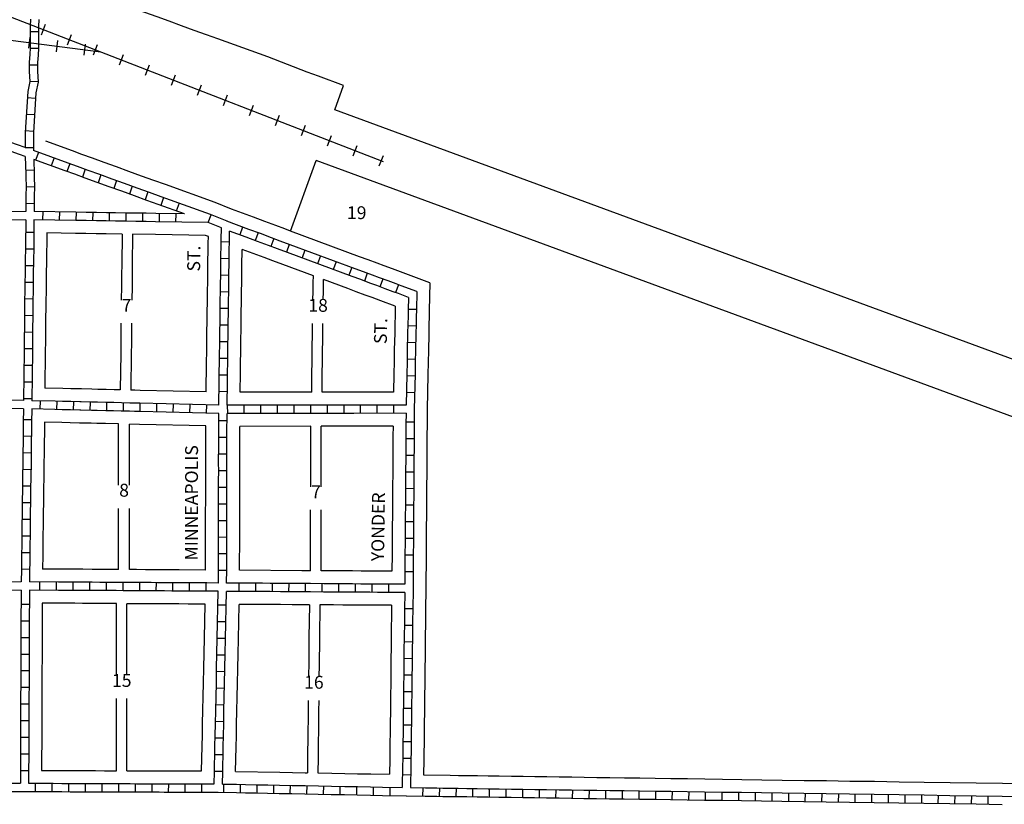
# Model space of a CAD drawing. Extents: x 1408567 to 1418285, y 16530959 to 16534714.
# Drawn here: x 1413854 to 1415762, y 16531805 to 16533325 of the extents above; entities that cross this region are included whole.
import ezdxf
from ezdxf.enums import TextEntityAlignment as Align

# ---------------------------------------------------------------- set-up
doc = ezdxf.new("R2010")
doc.units = 0
doc.header["$MEASUREMENT"] = 0
for name, color, linetype in [('L11', 7, 'CONTINUOUS'), ('L18', 7, 'CONTINUOUS'), ('L23', 7, 'CONTINUOUS'), ('L5', 7, 'CONTINUOUS'), ('L9', 7, 'CONTINUOUS')]:
    doc.layers.add(name, color=color, linetype=linetype)
doc.styles.add('STYLE-FONT002', font='font002.shx')

msp = doc.modelspace()

# ---------------------------------------------------------------- linework, layer by layer
at = {"layer": 'L11', "color": 7, "linetype": 'CONTINUOUS'}
for p, q in [((1414464.2, 16533150.8), (1414481.3, 16533197.8)), ((1414378.4, 16532915.8), (1414428.2, 16533052.2)), ((1414264.5, 16532958.1), (1414232.3, 16532970.9))]:
    msp.add_line(p, q, dxfattribs=at)
at = {"layer": 'L11', "color": 230, "linetype": 'CONTINUOUS', "flags": 128}
for points in [[(1413419.1, 16533493.1), (1414557.9, 16533050.8)], [(1413765.9, 16533294.6), (1414011, 16533263.2)]]:
    msp.add_lwpolyline(points, dxfattribs=at)
at = {"layer": 'L11', "color": 7, "linetype": 'CONTINUOUS', "flags": 128}
for points in [[(1414334.5, 16533253), (1414238, 16533288), (1414215.7, 16533296), (1414192.2, 16533304.5), (1414167.6, 16533313.4), (1414143.5, 16533322.1), (1414119.9, 16533330.7), (1414096.4, 16533339.2), (1414076.3, 16533346.4), (1413906, 16533408)], [(1414481.3, 16533197.8), (1414433, 16533215.6), (1414411.1, 16533223.7), (1414334.5, 16533253)], [(1416475.8, 16532410.6), (1414464.2, 16533150.8)], [(1414232.3, 16532970.9), (1414136.2, 16533005.8), (1414113.8, 16533013.8), (1414090, 16533022.4), (1414065.5, 16533031.3), (1414041.2, 16533040.1), (1414017.8, 16533048.6), (1413994.7, 16533057), (1413974.4, 16533064.3), (1413956, 16533070.9), (1413904.2, 16533089.6)], [(1416474.5, 16532299.2), (1414428.2, 16533052.2)], [(1414378.4, 16532915.8), (1414367.6, 16532919.8), (1414350.2, 16532926.3), (1414328.9, 16532934.2), (1414306.7, 16532942.4), (1414264.5, 16532958.1)]]:
    msp.add_lwpolyline(points, dxfattribs=at)
at = {"layer": 'L18', "color": 230, "linetype": 'CONTINUOUS'}
for p, q in [((1413896.3, 16533296.2), (1413904.1, 16533316.3)), ((1413871.6, 16533270.2), (1413874.4, 16533291.6)), ((1413925.2, 16533263.3), (1413928, 16533284.7)), ((1413946.6, 16533276.6), (1413954.4, 16533296.7)), ((1413978.8, 16533256.4), (1413981.5, 16533277.9)), ((1413996.9, 16533257.1), (1414004.7, 16533277.2)), ((1414047.3, 16533237.5), (1414055.1, 16533257.6)), ((1414097.6, 16533218), (1414105.4, 16533238.1)), ((1414147.9, 16533198.4), (1414155.8, 16533218.5)), ((1414198.3, 16533178.9), (1414206.1, 16533199)), ((1414248.6, 16533159.3), (1414256.4, 16533179.4)), ((1414298.9, 16533139.8), (1414306.8, 16533159.9)), ((1414349.3, 16533120.2), (1414357.1, 16533140.3)), ((1414399.6, 16533100.7), (1414407.4, 16533120.8)), ((1414450, 16533081.1), (1414457.8, 16533101.2)), ((1414500.3, 16533061.6), (1414508.1, 16533081.7)), ((1414550.6, 16533042), (1414558.5, 16533062.1))]:
    msp.add_line(p, q, dxfattribs=at)
at = {"layer": 'L18', "color": 7, "linetype": 'CONTINUOUS'}
for p, q in [((1414219.5, 16532905), (1414214, 16532907.2)), ((1414045.6, 16532423.5), (1414045.6, 16532542.1)), ((1414066.4, 16532423.5), (1414066.4, 16532541.5)), ((1414045.6, 16532260), (1414045.6, 16532378.5)), ((1414066.4, 16532259.8), (1414066.4, 16532378.5)), ((1414041.2, 16532055.5), (1414041.2, 16532194)), ((1414061.3, 16532055.5), (1414061.3, 16532193.8)), ((1414041.2, 16531870.2), (1414041.2, 16532009.8)), ((1414061.3, 16531870.1), (1414061.3, 16532009.8))]:
    msp.add_line(p, q, dxfattribs=at)
at = {"layer": 'L18', "color": 7, "linetype": 'CONTINUOUS', "flags": 128}
for points in [[(1413906.2, 16532912.2), (1413905.5, 16532854.4), (1413905.2, 16532835.2), (1413905, 16532812.4), (1413904.4, 16532767.2), (1413904.1, 16532747.1), (1413903.9, 16532728.7), (1413903.7, 16532710.6), (1413903.7, 16532701.6), (1413903.5, 16532682.3), (1413902.6, 16532611.5)], [(1414052.2, 16532909.8), (1414021.2, 16532910.3), (1414002.2, 16532910.6), (1413982, 16532911), (1413962.1, 16532911.3), (1413906.2, 16532912.2)], [(1414052.2, 16532909.8), (1414051.5, 16532850.9), (1414051.2, 16532831.7), (1414051, 16532808.9), (1414050.6, 16532781.9)], [(1414072.7, 16532909.6), (1414072, 16532850.4), (1414071.8, 16532831.2), (1414071.5, 16532808.4), (1414071.2, 16532781.9)], [(1414214, 16532907.2), (1414116.8, 16532908.8), (1414072.7, 16532909.6)], [(1414215.1, 16532604.1), (1414215.4, 16532623.2), (1414215.6, 16532641.9), (1414215.9, 16532662), (1414216.3, 16532682.3), (1414216.4, 16532691), (1414216.5, 16532698.2), (1414216.6, 16532710.1), (1414216.7, 16532721.9), (1414217, 16532739.5), (1414217.3, 16532757.6), (1414217.6, 16532779.9), (1414217.8, 16532799.4), (1414218.1, 16532817.1), (1414218.3, 16532827.2), (1414218.4, 16532837.3), (1414218.6, 16532849.3), (1414218.7, 16532862.1), (1414218.9, 16532872.6), (1414219, 16532882.9), (1414219.1, 16532892.6), (1414219.5, 16532905)], [(1414648.7, 16532815.6), (1414601.9, 16532833), (1414591.9, 16532836.7), (1414576.4, 16532842.4), (1414559.9, 16532848.5), (1414546.6, 16532853.5), (1414529, 16532860), (1414512.6, 16532866.1), (1414378.4, 16532915.8)], [(1414281.2, 16532603.3), (1414281.6, 16532641), (1414281.9, 16532660.9), (1414282.2, 16532681.3), (1414282.4, 16532690.2), (1414282.4, 16532697.4), (1414282.6, 16532709.3), (1414282.7, 16532721.1), (1414283, 16532738.4), (1414283.3, 16532756.6), (1414283.6, 16532779.1), (1414283.8, 16532798.5), (1414284, 16532815.8), (1414284.3, 16532826), (1414284.4, 16532836.5), (1414284.6, 16532848.4), (1414285, 16532880.1)], [(1414422.9, 16532829), (1414363.8, 16532850.8), (1414344.5, 16532858), (1414327.3, 16532864.4), (1414306, 16532872.3), (1414285, 16532880.1)], [(1414422.1, 16532782.5), (1414422.3, 16532798.6), (1414422.5, 16532815.9), (1414422.9, 16532829)], [(1414442.1, 16532782.5), (1414442.3, 16532798.6), (1414442.6, 16532821.7)], [(1414581.7, 16532770.1), (1414553.4, 16532780.5), (1414536.8, 16532786.7), (1414523.6, 16532791.7), (1414506, 16532798.1), (1414489.6, 16532804.3), (1414442.6, 16532821.7)], [(1414648.7, 16532815.6), (1414647.5, 16532761.9), (1414647.3, 16532749.8), (1414646.9, 16532734.4), (1414646.6, 16532716.2), (1414645.8, 16532684.3), (1414645.4, 16532661), (1414644.9, 16532637.8), (1414643.5, 16532569.9)], [(1414581.7, 16532770.1), (1414581.3, 16532751.3), (1414581, 16532735.7), (1414580.6, 16532717.7), (1414579.8, 16532685.7), (1414579.4, 16532662.4), (1414578.9, 16532639.3), (1414578.2, 16532603.6)], [(1414050.1, 16532737), (1414049.9, 16532725.2), (1414049.7, 16532707.1), (1414049.7, 16532698.1), (1414049.5, 16532678.8), (1414048.6, 16532608)], [(1414070.6, 16532737), (1414070.4, 16532724.7), (1414070.2, 16532706.6), (1414070.2, 16532697.6), (1414070, 16532678.3), (1414069.1, 16532607.5)], [(1414419.7, 16532603.4), (1414420.1, 16532641.2), (1414420.4, 16532661), (1414420.7, 16532681.4), (1414420.9, 16532690.3), (1414420.9, 16532697.5), (1414421.1, 16532709.4), (1414421.2, 16532721.2), (1414421.4, 16532736.7)], [(1414439.7, 16532603.4), (1414440.1, 16532641.2), (1414440.4, 16532661), (1414440.8, 16532681.4), (1414440.9, 16532690.3), (1414441, 16532697.5), (1414441.1, 16532709.4), (1414441.3, 16532721.2), (1414441.5, 16532736.7)], [(1414048.6, 16532608), (1414036.7, 16532608.3), (1414021.6, 16532608.6), (1414005, 16532609), (1413993.7, 16532609.3), (1413973.3, 16532609.8), (1413971.1, 16532609.8), (1413953.2, 16532610.2), (1413937.3, 16532610.6), (1413902.6, 16532611.5)], [(1414215.1, 16532604.1), (1414087.4, 16532607.1), (1414076.9, 16532607.3), (1414069.1, 16532607.5)], [(1414419.7, 16532603.4), (1414281.2, 16532603.3)], [(1414578.2, 16532603.6), (1414501.4, 16532603.5), (1414473, 16532603.5), (1414458, 16532603.4), (1414439.7, 16532603.4)], [(1414643.5, 16532570.3), (1414643.3, 16532541.4), (1414643.1, 16532518), (1414643, 16532495.6), (1414642.8, 16532473.2), (1414642.7, 16532450.6), (1414642.6, 16532444.9), (1414642.4, 16532422), (1414642.3, 16532402.3), (1414642.2, 16532382.2), (1414641.9, 16532362.8), (1414641.8, 16532344.2), (1414641.7, 16532337.2), (1414641.7, 16532311.3), (1414641.4, 16532289.4), (1414641, 16532223.1)], [(1413901.8, 16532545.5), (1413901, 16532485.7), (1413900.8, 16532464.5), (1413900.3, 16532440.6), (1413900, 16532414), (1413899.7, 16532392.5), (1413899.4, 16532367.3), (1413899.1, 16532344.9), (1413898.9, 16532326.3), (1413898.7, 16532307), (1413898.4, 16532287.8), (1413898.1, 16532260.8)], [(1414045.6, 16532542.1), (1414020.1, 16532542.6), (1414003.5, 16532543), (1413992.1, 16532543.3), (1413972, 16532543.8), (1413969.9, 16532543.8), (1413951.6, 16532544.2), (1413935.7, 16532544.6), (1413901.8, 16532545.5)], [(1414214.7, 16532538.1), (1414086, 16532541.1), (1414066.4, 16532541.5)], [(1414213.9, 16532258.8), (1414214, 16532303.4), (1414214.1, 16532325.7), (1414214.1, 16532347.5), (1414214.1, 16532369.5), (1414214.2, 16532394.6), (1414214.3, 16532414.5), (1414214.3, 16532431.6), (1414214.4, 16532450.4), (1414214.3, 16532467.7), (1414214.7, 16532538.1)], [(1414280, 16532258.7), (1414280.1, 16532325.6), (1414280.1, 16532347.4), (1414280.1, 16532369.3), (1414280.2, 16532394.3), (1414280.3, 16532414.3), (1414280.3, 16532431.5), (1414280.4, 16532450.3), (1414280.3, 16532467.6), (1414280.5, 16532500.6), (1414280.6, 16532537.3)], [(1414418.1, 16532537.4), (1414280.6, 16532537.3)], [(1414417.8, 16532420.4), (1414417.8, 16532430.4), (1414417.9, 16532449.1), (1414417.8, 16532466.4), (1414418, 16532499.4), (1414418.1, 16532537.4)], [(1414438, 16532420.4), (1414438, 16532430.2), (1414438.1, 16532449), (1414438, 16532466.3), (1414438.2, 16532499.3), (1414438.3, 16532537.4)], [(1414577.3, 16532537.6), (1414501.5, 16532537.5), (1414473.1, 16532537.5), (1414458.1, 16532537.4), (1414438.3, 16532537.4)], [(1414577.3, 16532537.6), (1414577.1, 16532518.5), (1414577, 16532496), (1414576.8, 16532473.7), (1414576.7, 16532451.3), (1414576.6, 16532445.5), (1414576.4, 16532422.4), (1414576.3, 16532402.6), (1414576.2, 16532382.8), (1414576, 16532363.4), (1414575.8, 16532344.8), (1414575.8, 16532337.7), (1414575.7, 16532311.8), (1414575.4, 16532290), (1414575.2, 16532256.6)], [(1414417.5, 16532257.6), (1414417.6, 16532324.5), (1414417.6, 16532346.3), (1414417.6, 16532368.2), (1414417.6, 16532375.4)], [(1414437.7, 16532257.4), (1414437.8, 16532324.3), (1414437.8, 16532346.1), (1414437.8, 16532368), (1414437.8, 16532375.4)], [(1414045.6, 16532260), (1414041, 16532260), (1414032.8, 16532260), (1414024.5, 16532260.1), (1414009.5, 16532260.1), (1413994.3, 16532260.3), (1413975.9, 16532260.4), (1413961, 16532260.5), (1413944.3, 16532260.6), (1413929.5, 16532260.6), (1413898.1, 16532260.8)], [(1414213.9, 16532258.8), (1414162.7, 16532259.2), (1414148.8, 16532259.3), (1414134.4, 16532259.4), (1414121.2, 16532259.4), (1414108.9, 16532259.5), (1414097.3, 16532259.6), (1414080.1, 16532259.7), (1414066.4, 16532259.8)], [(1414417.5, 16532257.6), (1414400.4, 16532257.7), (1414280, 16532258.7)], [(1414575.2, 16532256.6), (1414547.8, 16532256.7), (1414532.3, 16532256.8), (1414515.3, 16532256.9), (1414498.7, 16532257.1), (1414480.4, 16532257.2), (1414462.2, 16532257.3), (1414443.1, 16532257.4), (1414437.7, 16532257.4)], [(1414641, 16532222.9), (1414640.4, 16532181.2), (1414640.2, 16532160.9), (1414639.7, 16532124.5), (1414639.5, 16532106.3), (1414639.3, 16532087.5), (1414639.1, 16532071.4), (1414638.8, 16532053.7), (1414638.7, 16532035.4), (1414638.5, 16532017.9), (1414638.3, 16531999.8), (1414638.1, 16531981.8), (1414637.9, 16531964.1), (1414637.6, 16531944.7), (1414637.3, 16531921.3), (1414637.1, 16531906.7), (1414637, 16531891.5), (1414636.6, 16531862)], [(1413897.5, 16532194.9), (1413897.3, 16532149.4), (1413897.3, 16532125.9), (1413897.1, 16532101.8), (1413897, 16532050.3), (1413896.7, 16531999.4), (1413896.6, 16531950.2), (1413896.2, 16531870.8)], [(1414041.2, 16532194), (1414009.1, 16532194.2), (1413993.8, 16532194.3), (1413975.4, 16532194.4), (1413960.6, 16532194.5), (1413944, 16532194.6), (1413929.1, 16532194.6), (1413897.5, 16532194.9)], [(1414213.1, 16532192.9), (1414188.6, 16532193), (1414180, 16532193.1), (1414162.3, 16532193.2), (1414148.4, 16532193.3), (1414134.1, 16532193.4), (1414120.8, 16532193.4), (1414108.4, 16532193.5), (1414096.9, 16532193.6), (1414061.3, 16532193.8)], [(1414206.3, 16531869.6), (1414207.2, 16531917.9), (1414207.8, 16531938.8), (1414208.2, 16531961.7), (1414208.7, 16531987), (1414209.3, 16532013.8), (1414209.9, 16532040.2), (1414210.5, 16532069), (1414211.1, 16532098), (1414211.7, 16532126.7), (1414213.1, 16532192.9)], [(1414272.3, 16531868.8), (1414273.2, 16531916.5), (1414273.7, 16531937.4), (1414274.2, 16531960.4), (1414274.7, 16531985.6), (1414275.3, 16532012.4), (1414275.9, 16532038.8), (1414276.5, 16532067.6), (1414277.1, 16532096.6), (1414277.7, 16532125.3), (1414279.1, 16532192.5)], [(1414415.2, 16532191.5), (1414381.8, 16532191.8), (1414359.1, 16532192), (1414339.2, 16532192.1), (1414324, 16532192.2), (1414304.1, 16532192.3), (1414279.1, 16532192.5)], [(1414415.2, 16532191.5), (1414414.4, 16532128.4), (1414414.2, 16532110.1), (1414414, 16532091.3), (1414413.8, 16532075.2), (1414413.5, 16532057.3), (1414413.5, 16532052.3)], [(1414435.5, 16532191.4), (1414434.7, 16532128), (1414434.5, 16532109.7), (1414434.3, 16532091), (1414434.1, 16532074.8), (1414433.8, 16532052.3)], [(1414574.6, 16532190.6), (1414547.4, 16532190.7), (1414531.9, 16532190.8), (1414514.9, 16532190.9), (1414498.3, 16532191.1), (1414480.1, 16532191.2), (1414461.8, 16532191.3), (1414435.5, 16532191.4)], [(1414574.6, 16532190.6), (1414573.7, 16532125.3), (1414573.5, 16532107.1), (1414573.3, 16532088.3), (1414573.1, 16532072.2), (1414572.9, 16532054.2), (1414572.8, 16532035.9), (1414572.5, 16532018.8), (1414572.3, 16532000.6), (1414572.1, 16531982.6), (1414571.9, 16531964.9), (1414571.6, 16531945.5), (1414571.3, 16531922.2), (1414571.2, 16531907.5), (1414571, 16531892.3), (1414570.6, 16531863.2)], [(1414413, 16532006.5), (1414412.8, 16531985.7), (1414412.6, 16531967.9), (1414412.3, 16531948.5), (1414412, 16531925.2), (1414411.8, 16531910.5), (1414411.7, 16531895.3), (1414411.3, 16531866.2)], [(1414433.4, 16532006.5), (1414433.1, 16531985.3), (1414432.9, 16531967.6), (1414432.6, 16531948.1), (1414432.3, 16531924.8), (1414432.2, 16531910.1), (1414432, 16531895), (1414431.6, 16531865.8)], [(1413896.2, 16531870.8), (1413951.7, 16531870.5), (1413967.9, 16531870.4), (1413983.8, 16531870.4), (1414001, 16531870.3), (1414018.4, 16531870.2), (1414034.3, 16531870.2), (1414041.2, 16531870.2)], [(1414061.3, 16531870.1), (1414067.9, 16531870.1), (1414080, 16531870), (1414090, 16531870), (1414098.4, 16531869.9), (1414106.2, 16531870), (1414115, 16531869.9), (1414124.2, 16531869.9), (1414133.9, 16531869.8), (1414147.1, 16531869.8), (1414206.3, 16531869.6)], [(1414272.3, 16531868.8), (1414357.7, 16531867.2), (1414382.2, 16531866.7), (1414407.3, 16531866.3), (1414411.3, 16531866.2)], [(1414431.6, 16531865.8), (1414458.5, 16531865.3), (1414484.1, 16531864.8), (1414508.7, 16531864.3), (1414534.3, 16531863.9), (1414570.6, 16531863.2)], [(1414636.6, 16531862), (1414688.1, 16531861.4), (1414703.9, 16531861.1), (1414720.6, 16531860.9), (1414740.7, 16531860.6), (1414761.8, 16531860.3), (1414783.2, 16531860), (1414806.9, 16531859.6), (1414829.2, 16531859.4), (1414852.3, 16531859), (1414875.1, 16531858.7), (1414899.5, 16531858.3), (1414923.5, 16531858), (1414947.5, 16531857.6), (1414972.4, 16531857.3), (1414997.6, 16531856.9), (1415025.8, 16531856.5), (1415055.6, 16531856.1), (1415085.5, 16531855.7), (1415115.7, 16531855.2), (1415147.7, 16531854.8), (1415181.3, 16531854.3), (1415215.8, 16531853.8), (1415253.2, 16531853.3), (1415291.9, 16531852.7), (1415331.6, 16531852.1), (1415373.8, 16531851.5), (1415417.2, 16531850.9), (1415462.2, 16531850.2), (1415510.2, 16531849.6), (1415558.1, 16531848.8), (1415606.7, 16531848.2), (1415656.8, 16531847.4), (1415707.6, 16531846.7), (1415758.2, 16531846), (1415809.5, 16531845.2)]]:
    msp.add_lwpolyline(points, dxfattribs=at)
at = {"layer": 'L5', "color": 1, "linetype": 'CONTINUOUS'}
for p, q in [((1413874.2, 16533302.4), (1413890.3, 16533302.3)), ((1413874, 16533270.4), (1413890.1, 16533269.8)), ((1413872.1, 16533237.9), (1413888.2, 16533238)), ((1413873.6, 16533205.2), (1413889.7, 16533206.4)), ((1413868.6, 16533174.6), (1413884.7, 16533173.5)), ((1413866.5, 16533142.4), (1413882.6, 16533141.4)), ((1413864.4, 16533110.3), (1413880.5, 16533109.2)), ((1413864.4, 16533077.5), (1413880.5, 16533077.6)), ((1413890.1, 16533068.2), (1413884.6, 16533053.1)), ((1413920.4, 16533057.3), (1413914.9, 16533042.1)), ((1413865.4, 16533033.6), (1413881.5, 16533034.1)), ((1413950.7, 16533046.3), (1413945.2, 16533031.2)), ((1413981, 16533035.4), (1413975.5, 16533020.2)), ((1414011.3, 16533024.4), (1414005.8, 16533009.3)), ((1414041.6, 16533013.4), (1414036.1, 16532998.3)), ((1413866.1, 16533001.5), (1413882.2, 16533001.8)), ((1414071.9, 16533002.5), (1414066.4, 16532987.3)), ((1414102.2, 16532991.5), (1414096.7, 16532976.4)), ((1414132.5, 16532980.6), (1414127, 16532965.5)), ((1413865.7, 16532969.5), (1413881.8, 16532969.4)), ((1414162.8, 16532969.6), (1414157.3, 16532954.5)), ((1413898.6, 16532953.4), (1413898.3, 16532937.3)), ((1413930.8, 16532952.9), (1413930.5, 16532936.8)), ((1413963, 16532952.4), (1413962.8, 16532936.3)), ((1413995.3, 16532951.8), (1413995, 16532935.7)), ((1414027.4, 16532951.3), (1414027.2, 16532935.2)), ((1414059.7, 16532950.8), (1414059.4, 16532934.7)), ((1414091.9, 16532950.3), (1414091.6, 16532934.2)), ((1414124.1, 16532949.7), (1414123.8, 16532933.6)), ((1414156.3, 16532949.2), (1414156, 16532933.1)), ((1414219, 16532932.1), (1414224.9, 16532947)), ((1414255.6, 16532934.7), (1414223.4, 16532947.6)), ((1414244.6, 16532921.9), (1414219, 16532932.1)), ((1414285.7, 16532923.6), (1414280.1, 16532908.5)), ((1413865.2, 16532913.6), (1413881.3, 16532913.4)), ((1414315.9, 16532912.4), (1414310.3, 16532897.3)), ((1414346.1, 16532901.2), (1414340.5, 16532886.1)), ((1413864.8, 16532881.4), (1413880.9, 16532881.2)), ((1414244.2, 16532895.3), (1414260.3, 16532894.8)), ((1414376.3, 16532890), (1414370.7, 16532874.9)), ((1414243.7, 16532862.9), (1414259.8, 16532862.7)), ((1414406.5, 16532878.8), (1414400.9, 16532863.7)), ((1414436.7, 16532867.6), (1414431.1, 16532852.5)), ((1413864.4, 16532849.2), (1413880.5, 16532849)), ((1414466.9, 16532856.4), (1414461.3, 16532841.3)), ((1414497.2, 16532845.2), (1414491.6, 16532830.1)), ((1414243.3, 16532830.7), (1414259.4, 16532830.5)), ((1414527.3, 16532834), (1414521.8, 16532818.9)), ((1414557.6, 16532822.8), (1414551.9, 16532807.7)), ((1413864, 16532817), (1413880.1, 16532816.8)), ((1414587.8, 16532811.6), (1414582.2, 16532796.5)), ((1413863.6, 16532784.8), (1413879.7, 16532784.6)), ((1414242.8, 16532798.5), (1414258.9, 16532798.3)), ((1414242.4, 16532766.3), (1414258.5, 16532766.1)), ((1413863.2, 16532752.5), (1413879.3, 16532752.3)), ((1414622.6, 16532763.7), (1414606.5, 16532764)), ((1414241.8, 16532734.1), (1414258, 16532733.9)), ((1414621.9, 16532731.5), (1414605.8, 16532731.8)), ((1413862.8, 16532720.3), (1413878.9, 16532720.1)), ((1413862.5, 16532688.1), (1413878.6, 16532687.9)), ((1414241.4, 16532701.9), (1414257.6, 16532701.7)), ((1414621.2, 16532699.2), (1414605.1, 16532699.6)), ((1414241, 16532669.7), (1414257.1, 16532669.4)), ((1413862.1, 16532655.9), (1413878.2, 16532655.7)), ((1414620.6, 16532667.1), (1414604.5, 16532667.4)), ((1414240.5, 16532637.4), (1414256.6, 16532637.2)), ((1414619.9, 16532634.9), (1414603.7, 16532635.2)), ((1413861.7, 16532623.7), (1413877.8, 16532623.5)), ((1414240.1, 16532605.3), (1414256.2, 16532605)), ((1414619.2, 16532602.6), (1414603.1, 16532603)), ((1413861.3, 16532591.5), (1413877.4, 16532591.3)), ((1413893.5, 16532586.7), (1413893.1, 16532570.6)), ((1413925.7, 16532585.9), (1413925.3, 16532569.8)), ((1413957.9, 16532585.1), (1413957.6, 16532569)), ((1413990.1, 16532584.4), (1413989.7, 16532568.3)), ((1414022.3, 16532583.6), (1414022, 16532567.5)), ((1414054.6, 16532582.9), (1414054.2, 16532566.8)), ((1414086.7, 16532582.2), (1414086.4, 16532566)), ((1414119, 16532581.4), (1414118.6, 16532565.3)), ((1414151.2, 16532580.6), (1414150.8, 16532564.5)), ((1414183.4, 16532579.9), (1414183, 16532563.8)), ((1414215.6, 16532579.1), (1414215.2, 16532563)), ((1414256.1, 16532578.4), (1414256.2, 16532562.2)), ((1414288.4, 16532578.4), (1414288.4, 16532562.3)), ((1414320.6, 16532578.4), (1414320.6, 16532562.3)), ((1414352.8, 16532578.4), (1414352.8, 16532562.3)), ((1414385, 16532578.5), (1414385, 16532562.3)), ((1414417.2, 16532578.5), (1414417.2, 16532562.4)), ((1414449.5, 16532578.5), (1414449.4, 16532562.4)), ((1414481.7, 16532578.5), (1414481.7, 16532562.4)), ((1414513.9, 16532578.6), (1414513.9, 16532562.5)), ((1414546.1, 16532578.6), (1414546.1, 16532562.5)), ((1414578.3, 16532578.6), (1414578.3, 16532562.5)), ((1413876.9, 16532550.1), (1413860.8, 16532550.3)), ((1414255.6, 16532547.8), (1414239.5, 16532547.9)), ((1414618.4, 16532545.4), (1414602.3, 16532545.5)), ((1413876.5, 16532517.9), (1413860.4, 16532518.1)), ((1414255.6, 16532515.6), (1414239.5, 16532515.7)), ((1414618.1, 16532513.2), (1414602, 16532513.3)), ((1413876.1, 16532485.7), (1413860, 16532485.9)), ((1414255.5, 16532483.4), (1414239.4, 16532483.5)), ((1414617.9, 16532481), (1414601.8, 16532481.1)), ((1413875.6, 16532453.4), (1413859.5, 16532453.7)), ((1414255.4, 16532451.2), (1414239.3, 16532451.2)), ((1414617.7, 16532448.7), (1414601.6, 16532448.9)), ((1413875.1, 16532421.3), (1413859, 16532421.5)), ((1414255.3, 16532419), (1414239.2, 16532419)), ((1414617.5, 16532416.6), (1414601.3, 16532416.7)), ((1413874.7, 16532389), (1413858.6, 16532389.2)), ((1414255.2, 16532386.8), (1414239.1, 16532386.8)), ((1414617.3, 16532384.4), (1414601.1, 16532384.4)), ((1413874.3, 16532356.8), (1413858.2, 16532357)), ((1414255.2, 16532354.5), (1414239, 16532354.6)), ((1414616.9, 16532352.1), (1414600.8, 16532352.2)), ((1413873.9, 16532324.6), (1413857.8, 16532324.8)), ((1414255.1, 16532322.3), (1414239, 16532322.4)), ((1414616.8, 16532319.9), (1414600.6, 16532320)), ((1413873.5, 16532292.4), (1413857.4, 16532292.6)), ((1414255.1, 16532290.1), (1414239, 16532290.1)), ((1414616.5, 16532287.7), (1414600.3, 16532287.8)), ((1413873.1, 16532260.2), (1413857, 16532260.4)), ((1414254.9, 16532257.9), (1414238.8, 16532257.9)), ((1414616.2, 16532255.5), (1414600.1, 16532255.6)), ((1413892.5, 16532235.9), (1413892.4, 16532219.8)), ((1413924.7, 16532235.7), (1413924.6, 16532219.6)), ((1413956.9, 16532235.6), (1413956.8, 16532219.5)), ((1413989.1, 16532235.4), (1413989, 16532219.2)), ((1414021.3, 16532235.1), (1414021.3, 16532219)), ((1414053.6, 16532235), (1414053.5, 16532218.9)), ((1414085.8, 16532234.7), (1414085.7, 16532218.6)), ((1414118, 16532234.5), (1414117.9, 16532218.4)), ((1414150.2, 16532234.3), (1414150.1, 16532218.2)), ((1414182.4, 16532234.1), (1414182.3, 16532218)), ((1414214.7, 16532233.9), (1414214.5, 16532217.8)), ((1414279, 16532217.4), (1414279.1, 16532233.5)), ((1414311.2, 16532217.2), (1414311.3, 16532233.3)), ((1414343.4, 16532217), (1414343.5, 16532233.1)), ((1414375.6, 16532216.8), (1414375.7, 16532232.9)), ((1414407.9, 16532216.6), (1414407.9, 16532232.7)), ((1414440.1, 16532216.3), (1414440.2, 16532232.5)), ((1414472.3, 16532216.1), (1414472.4, 16532232.3)), ((1414504.5, 16532216), (1414504.6, 16532232.1)), ((1414536.7, 16532215.7), (1414536.8, 16532231.8)), ((1414568.9, 16532215.5), (1414569, 16532231.6)), ((1413872.6, 16532192.2), (1413856.5, 16532192.3)), ((1414254.1, 16532190.6), (1414238, 16532190.9)), ((1414615.5, 16532183.9), (1414599.4, 16532184.1)), ((1413872.4, 16532160), (1413856.3, 16532160.1)), ((1414253.5, 16532158.4), (1414237.3, 16532158.7)), ((1414615.1, 16532151.6), (1414599, 16532151.8)), ((1413872.4, 16532127.8), (1413856.2, 16532127.8)), ((1414252.8, 16532126.2), (1414236.7, 16532126.5)), ((1414614.7, 16532119.4), (1414598.6, 16532119.6)), ((1413872.2, 16532095.6), (1413856, 16532095.6)), ((1414252.1, 16532094), (1414236, 16532094.3)), ((1414614.3, 16532087.2), (1414598.2, 16532087.4)), ((1413872.1, 16532063.4), (1413856, 16532063.4)), ((1414251.4, 16532061.7), (1414235.3, 16532062.1)), ((1414613.9, 16532055), (1414597.8, 16532055.2)), ((1413871.9, 16532031.1), (1413855.8, 16532031.2)), ((1414250.7, 16532029.5), (1414234.6, 16532029.9)), ((1414613.6, 16532022.8), (1414597.5, 16532023)), ((1413871.8, 16531998.9), (1413855.7, 16531999)), ((1414250, 16531997.3), (1414233.9, 16531997.7)), ((1414613.2, 16531990.6), (1414597.1, 16531990.8)), ((1413871.7, 16531966.7), (1413855.6, 16531966.8)), ((1414249.3, 16531965.1), (1414233.2, 16531965.5)), ((1414612.8, 16531958.4), (1414596.7, 16531958.6)), ((1413871.6, 16531934.5), (1413855.5, 16531934.6)), ((1414248.7, 16531932.9), (1414232.6, 16531933.3)), ((1414612.4, 16531926.1), (1414596.3, 16531926.3)), ((1413871.4, 16531902.3), (1413855.3, 16531902.3)), ((1414248, 16531900.7), (1414231.9, 16531901)), ((1414612, 16531893.9), (1414595.9, 16531894.1)), ((1413871.3, 16531870.1), (1413855.1, 16531870.1)), ((1414247.3, 16531868.5), (1414231.2, 16531868.8)), ((1414611.6, 16531861.7), (1414595.5, 16531861.9)), ((1413884.1, 16531845.9), (1413884.1, 16531829.7)), ((1413916.4, 16531845.7), (1413916.3, 16531829.6)), ((1413948.6, 16531845.6), (1413948.5, 16531829.5)), ((1413980.8, 16531845.5), (1413980.7, 16531829.4)), ((1414013, 16531845.3), (1414012.9, 16531829.2)), ((1414045.2, 16531845.2), (1414045.1, 16531829.1)), ((1414077.4, 16531845.1), (1414077.4, 16531829)), ((1414109.7, 16531845), (1414109.6, 16531828.9)), ((1414141.9, 16531844.8), (1414141.8, 16531828.7)), ((1414174.1, 16531844.7), (1414174, 16531828.6)), ((1414206.3, 16531844.6), (1414206.2, 16531828.5)), ((1414249, 16531844.3), (1414248.7, 16531828.2)), ((1414281.2, 16531843.7), (1414281, 16531827.6)), ((1414313.4, 16531843.1), (1414313.1, 16531827)), ((1414345.6, 16531842.5), (1414345.4, 16531826.4)), ((1414377.9, 16531841.9), (1414377.5, 16531825.8)), ((1414410.1, 16531841.3), (1414409.8, 16531825.2)), ((1414442.3, 16531840.6), (1414442, 16531824.5)), ((1414474.5, 16531840.1), (1414474.2, 16531823.9)), ((1414506.7, 16531839.4), (1414506.4, 16531823.3)), ((1414538.9, 16531838.8), (1414538.6, 16531822.7)), ((1414571.1, 16531838.2), (1414570.8, 16531822.1)), ((1414635.3, 16531821), (1414635.5, 16531837.1)), ((1414667.5, 16531820.6), (1414667.8, 16531836.7)), ((1414699.7, 16531820.1), (1414700, 16531836.2)), ((1414731.9, 16531819.7), (1414732.2, 16531835.8)), ((1414764.1, 16531819.2), (1414764.4, 16531835.3)), ((1414796.3, 16531818.7), (1414796.6, 16531834.8)), ((1414828.6, 16531818.3), (1414828.8, 16531834.4)), ((1414860.8, 16531817.8), (1414861, 16531833.9)), ((1414893, 16531817.3), (1414893.2, 16531833.4)), ((1414925.2, 16531816.9), (1414925.4, 16531833)), ((1414957.4, 16531816.4), (1414957.7, 16531832.5)), ((1414989.6, 16531815.9), (1414989.9, 16531832.1)), ((1415021.9, 16531815.5), (1415022.1, 16531831.6)), ((1415054.1, 16531815.1), (1415054.3, 16531831.2)), ((1415086.3, 16531814.6), (1415086.5, 16531830.7)), ((1415118.5, 16531814.1), (1415118.7, 16531830.2)), ((1415150.7, 16531813.7), (1415150.9, 16531829.8)), ((1415182.9, 16531813.2), (1415183.1, 16531829.3)), ((1415215.1, 16531812.7), (1415215.4, 16531828.9)), ((1415247.3, 16531812.3), (1415247.6, 16531828.4)), ((1415279.6, 16531811.8), (1415279.8, 16531827.9)), ((1415311.8, 16531811.3), (1415312, 16531827.4)), ((1415344, 16531810.9), (1415344.2, 16531827)), ((1415376.2, 16531810.4), (1415376.4, 16531826.5)), ((1415408.4, 16531810), (1415408.6, 16531826.1)), ((1415440.6, 16531809.5), (1415440.9, 16531825.6)), ((1415472.8, 16531809), (1415473.1, 16531825.1)), ((1415505.1, 16531808.6), (1415505.3, 16531824.7)), ((1415537.3, 16531808.1), (1415537.5, 16531824.2)), ((1415569.5, 16531807.6), (1415569.7, 16531823.7)), ((1415601.7, 16531807.2), (1415601.9, 16531823.3)), ((1415633.9, 16531806.7), (1415634.1, 16531822.8)), ((1415666.1, 16531806.3), (1415666.3, 16531822.4)), ((1415698.3, 16531805.8), (1415698.6, 16531821.9)), ((1415730.5, 16531805.3), (1415730.8, 16531821.4))]:
    msp.add_line(p, q, dxfattribs=at)
at = {"layer": 'L5', "color": 1, "linetype": 'CONTINUOUS', "flags": 128}
for points in [[(1413874.8, 16533326), (1413874.3, 16533312.5), (1413874, 16533270.7), (1413873.5, 16533257.7), (1413872.2, 16533242.8), (1413872.2, 16533224.9), (1413873.7, 16533205.5), (1413869.4, 16533185.9), (1413864.2, 16533106.9), (1413864.4, 16533077.4)], [(1413890.8, 16533325.4), (1413890.3, 16533312.1), (1413890, 16533270.3), (1413889.5, 16533256.7), (1413888.2, 16533242.1), (1413888.2, 16533225.5), (1413889.8, 16533204.4), (1413885.3, 16533183.6), (1413880.3, 16533106.4), (1413880.5, 16533071.7)], [(1413864.4, 16533077.4), (1413849.7, 16533082.6), (1413814.1, 16533095.2), (1413801.5, 16533099.6), (1413787.1, 16533104.7), (1413770, 16533110.8), (1413752.2, 16533117.1), (1413731.7, 16533124.3), (1413710.7, 16533131.8), (1413689, 16533139.4), (1413668.5, 16533146.8), (1413648.1, 16533153.9), (1413628.8, 16533160.7), (1413610.4, 16533167.3), (1413591.7, 16533173.9), (1413576.3, 16533179.3), (1413563.6, 16533183.8), (1413554.6, 16533187), (1413523.3, 16533197.7)], [(1413864.7, 16533060.3), (1413853.4, 16533064.3), (1413844.3, 16533067.6), (1413808.7, 16533080.1), (1413796.2, 16533084.5), (1413781.7, 16533089.6), (1413764.7, 16533095.7), (1413746.9, 16533102), (1413726.4, 16533109.3), (1413705.3, 16533116.7), (1413683.7, 16533124.4), (1413663.1, 16533131.7), (1413642.8, 16533138.9), (1413623.5, 16533145.7), (1413605, 16533152.2), (1413586.4, 16533158.8), (1413571, 16533164.2), (1413558.2, 16533168.7), (1413549.3, 16533171.9), (1413528.4, 16533179.1)], [(1414223.4, 16532947.6), (1414127.8, 16532982.2), (1414105.4, 16532990.3), (1414081.5, 16532998.9), (1414057, 16533007.8), (1414032.7, 16533016.6), (1414009.3, 16533025.1), (1413986.2, 16533033.4), (1413965.9, 16533040.7), (1413947.5, 16533047.4), (1413880.5, 16533071.7)], [(1413864.7, 16533060.3), (1413865.7, 16533025.7), (1413866.2, 16532996), (1413865.9, 16532989.9), (1413865.7, 16532953.7)], [(1414172.9, 16532948.9), (1414122.3, 16532967.2), (1414099.9, 16532975.2), (1414076, 16532983.9), (1414051.5, 16532992.8), (1414027.3, 16533001.6), (1414003.9, 16533010), (1413980.7, 16533018.4), (1413960.5, 16533025.7), (1413942, 16533032.4), (1413880.9, 16533054.5)], [(1413880.9, 16533054.5), (1413881.7, 16533026.1), (1413882.2, 16532995.8), (1413881.9, 16532989.4), (1413881.7, 16532953.6)], [(1413865.7, 16532953.7), (1413765.4, 16532952.8), (1413729.8, 16532952.4), (1413715.7, 16532952.3), (1413661.1, 16532951.8), (1413525.6, 16532950.6)], [(1413865.5, 16532937.7), (1413765.6, 16532936.8), (1413730, 16532936.5), (1413715.8, 16532936.3), (1413661.2, 16532935.8), (1413525.6, 16532934.6)], [(1413865.5, 16532937.7), (1413864.9, 16532887.3), (1413864.5, 16532854.9), (1413864.3, 16532835.8), (1413864, 16532812.9), (1413863.4, 16532767.7), (1413863.2, 16532747.6), (1413862.9, 16532729.2), (1413862.7, 16532710.9), (1413862.7, 16532701.8), (1413862.5, 16532682.8), (1413861.3, 16532587.3)], [(1413881.5, 16532937.6), (1413880.9, 16532887.1), (1413880.5, 16532854.7), (1413880.2, 16532835.5), (1413880, 16532812.7), (1413879.4, 16532767.5), (1413879.1, 16532747.4), (1413878.9, 16532729), (1413878.7, 16532710.8), (1413878.7, 16532701.7), (1413878.5, 16532682.6), (1413877.3, 16532587)], [(1414219, 16532932.1), (1414117.2, 16532933.8), (1414098.6, 16532934.1), (1414078.9, 16532934.4), (1414059.2, 16532934.7), (1414039.3, 16532935), (1414021.6, 16532935.3), (1414002.7, 16532935.6), (1413982.4, 16532936), (1413962.5, 16532936.3), (1413881.5, 16532937.6)], [(1414172.9, 16532948.9), (1414117.5, 16532949.8), (1414098.9, 16532950.1), (1414079.2, 16532950.4), (1414059.4, 16532950.7), (1414039.5, 16532951), (1414021.8, 16532951.3), (1414002.9, 16532951.6), (1413982.7, 16532952), (1413962.7, 16532952.3), (1413881.7, 16532953.6)], [(1414239.7, 16532578.5), (1414240.4, 16532622.9), (1414240.6, 16532641.5), (1414240.9, 16532661.6), (1414241.3, 16532681.9), (1414241.4, 16532690.7), (1414241.5, 16532697.9), (1414241.6, 16532709.8), (1414241.7, 16532721.6), (1414242, 16532739.1), (1414242.3, 16532757.2), (1414242.6, 16532779.6), (1414242.8, 16532799), (1414243.1, 16532816.6), (1414243.3, 16532826.7), (1414243.4, 16532837), (1414243.6, 16532849), (1414243.7, 16532861.8), (1414243.9, 16532872.3), (1414244, 16532882.6), (1414244.1, 16532892.1), (1414244.3, 16532899.6), (1414244.6, 16532921.9)], [(1414623.3, 16532798.4), (1414593.2, 16532809.5), (1414583.2, 16532813.2), (1414567.7, 16532819), (1414551.2, 16532825.1), (1414537.8, 16532830.1), (1414520.3, 16532836.6), (1414503.9, 16532842.7), (1414378.1, 16532889.2), (1414358.8, 16532896.4), (1414341.5, 16532902.9), (1414320.3, 16532910.7), (1414298, 16532919), (1414255.5, 16532934.8)], [(1414255.7, 16532578.3), (1414256.4, 16532622.7), (1414256.6, 16532641.4), (1414256.9, 16532661.3), (1414257.2, 16532681.7), (1414257.4, 16532690.5), (1414257.4, 16532697.7), (1414257.6, 16532709.6), (1414257.7, 16532721.4), (1414258, 16532738.8), (1414258.3, 16532757), (1414258.6, 16532779.4), (1414258.8, 16532798.8), (1414259, 16532816.3), (1414259.3, 16532826.4), (1414259.4, 16532836.8), (1414259.6, 16532848.8), (1414259.7, 16532861.6), (1414259.9, 16532872.1), (1414260, 16532882.4), (1414260.1, 16532891.7), (1414260.3, 16532899.2), (1414260.5, 16532915.8)], [(1414607.1, 16532787.3), (1414587.6, 16532794.5), (1414577.7, 16532798.2), (1414562.1, 16532804), (1414545.6, 16532810.1), (1414532.3, 16532815.1), (1414514.7, 16532821.6), (1414498.3, 16532827.7), (1414372.5, 16532874.3), (1414353.3, 16532881.4), (1414336, 16532887.9), (1414314.7, 16532895.7), (1414292.4, 16532904), (1414260.5, 16532915.8)], [(1414607.1, 16532787.3), (1414606.5, 16532762.8), (1414606.3, 16532750.7), (1414606, 16532735.2), (1414605.6, 16532717.1), (1414604.8, 16532685.1), (1414604.4, 16532661.8), (1414603.9, 16532638.7), (1414602.7, 16532578.6)], [(1414623.3, 16532798.4), (1414622.5, 16532762.4), (1414622.3, 16532750.4), (1414621.9, 16532734.9), (1414621.6, 16532716.8), (1414620.8, 16532684.8), (1414620.4, 16532661.5), (1414619.9, 16532638.4), (1414618.5, 16532570.4)], [(1413861.3, 16532587.3), (1413821.9, 16532587.8), (1413805.8, 16532587.9), (1413786.3, 16532588.1), (1413765.3, 16532588.4), (1413745.9, 16532588.6), (1413726.8, 16532588.8), (1413708.3, 16532589.1), (1413691.7, 16532589.3), (1413673.2, 16532589.4), (1413657.1, 16532589.6), (1413649.4, 16532589.7), (1413634.1, 16532589.9), (1413616.7, 16532590.1), (1413600.5, 16532590.3), (1413583.8, 16532590.5), (1413567.6, 16532590.7), (1413527.2, 16532591.1)], [(1413861.1, 16532571.3), (1413821.7, 16532571.8), (1413805.6, 16532571.9), (1413786.1, 16532572.2), (1413765.1, 16532572.4), (1413745.8, 16532572.7), (1413726.7, 16532572.8), (1413708.1, 16532573.1), (1413691.5, 16532573.3), (1413673, 16532573.4), (1413656.9, 16532573.6), (1413649.2, 16532573.7), (1413633.9, 16532573.9), (1413616.6, 16532574.1), (1413600.3, 16532574.3), (1413583.6, 16532574.5), (1413567.5, 16532574.7), (1413527.3, 16532575.1)], [(1414239.7, 16532578.5), (1414086.9, 16532582.1), (1414076.4, 16532582.3), (1414067.3, 16532582.5), (1414051, 16532582.9), (1414036.2, 16532583.3), (1414021, 16532583.6), (1414004.4, 16532584), (1413993.1, 16532584.3), (1413972.8, 16532584.8), (1413970.6, 16532584.8), (1413952.6, 16532585.2), (1413936.7, 16532585.6), (1413922.5, 16532586), (1413877.3, 16532587)], [(1414602.7, 16532578.6), (1414501.4, 16532578.5), (1414473, 16532578.5), (1414458, 16532578.4), (1414436.4, 16532578.4), (1414417.2, 16532578.4), (1414255.7, 16532578.3)], [(1413861.1, 16532571.3), (1413860.8, 16532545.1), (1413860.5, 16532527.4), (1413860.3, 16532507.6), (1413860, 16532486.2), (1413859.8, 16532465.2), (1413859.3, 16532441.2), (1413859, 16532414.5), (1413858.7, 16532393), (1413858.4, 16532367.8), (1413858.2, 16532345.4), (1413857.9, 16532326.8), (1413857.7, 16532307.5), (1413857.4, 16532288.3), (1413857.2, 16532272.3), (1413857.1, 16532259.9), (1413856.8, 16532236)], [(1413877.1, 16532571), (1413876.8, 16532544.9), (1413876.5, 16532527.2), (1413876.3, 16532507.4), (1413876, 16532486), (1413875.8, 16532464.9), (1413875.3, 16532441), (1413875, 16532414.3), (1413874.7, 16532392.8), (1413874.4, 16532367.6), (1413874.1, 16532345.2), (1413873.9, 16532326.6), (1413873.7, 16532307.3), (1413873.4, 16532288.1), (1413873.2, 16532272.1), (1413873.1, 16532259.7), (1413872.8, 16532236)], [(1414239.6, 16532562.5), (1414086.5, 16532566.1), (1414076, 16532566.3), (1414066.9, 16532566.5), (1414050.6, 16532566.9), (1414035.8, 16532567.3), (1414020.7, 16532567.6), (1414004.1, 16532568), (1413992.7, 16532568.3), (1413972.5, 16532568.8), (1413970.4, 16532568.8), (1413952.2, 16532569.2), (1413936.3, 16532569.6), (1413922.1, 16532570), (1413877.1, 16532571)], [(1414238.8, 16532233.7), (1414238.9, 16532259.9), (1414239, 16532279), (1414239, 16532303.3), (1414239.1, 16532325.7), (1414239.1, 16532347.5), (1414239.1, 16532369.4), (1414239.2, 16532394.5), (1414239.3, 16532414.4), (1414239.3, 16532431.6), (1414239.4, 16532450.3), (1414239.3, 16532467.6), (1414239.5, 16532500.7), (1414239.5, 16532523.6), (1414239.6, 16532562.5)], [(1414254.8, 16532233.6), (1414254.9, 16532259.8), (1414255, 16532278.9), (1414255, 16532303.3), (1414255.1, 16532325.7), (1414255.1, 16532347.5), (1414255.1, 16532369.4), (1414255.2, 16532394.4), (1414255.3, 16532414.4), (1414255.3, 16532431.6), (1414255.4, 16532450.3), (1414255.3, 16532467.6), (1414255.5, 16532500.7), (1414255.5, 16532523.5), (1414255.6, 16532562.3)], [(1414602.5, 16532562.6), (1414501.4, 16532562.5), (1414473.1, 16532562.5), (1414458.1, 16532562.4), (1414436.4, 16532562.4), (1414417.2, 16532562.4), (1414255.6, 16532562.3)], [(1414602.5, 16532562.6), (1414602.3, 16532541.7), (1414602.1, 16532518.3), (1414602, 16532495.9), (1414601.8, 16532473.5), (1414601.7, 16532451), (1414601.6, 16532445.3), (1414601.4, 16532422.3), (1414601.3, 16532402.5), (1414601.2, 16532382.6), (1414601, 16532363.2), (1414600.8, 16532344.6), (1414600.8, 16532337.5), (1414600.7, 16532311.6), (1414600.4, 16532289.8), (1414600, 16532231.4)], [(1414618.5, 16532570.5), (1414618.3, 16532541.6), (1414618.1, 16532518.2), (1414618, 16532495.7), (1414617.8, 16532473.4), (1414617.7, 16532450.9), (1414617.6, 16532445.1), (1414617.4, 16532422.1), (1414617.3, 16532402.4), (1414617.2, 16532382.4), (1414616.9, 16532363), (1414616.8, 16532344.5), (1414616.7, 16532337.4), (1414616.7, 16532311.5), (1414616.4, 16532289.6), (1414616, 16532223.3)], [(1413856.8, 16532236), (1413825.4, 16532235.5), (1413808.9, 16532235.2), (1413791.8, 16532235), (1413774.7, 16532234.7), (1413757.6, 16532234.5), (1413739.8, 16532234.2), (1413723.7, 16532233.9), (1413707.3, 16532233.6), (1413691.3, 16532233.4), (1413674.6, 16532233.2), (1413658.8, 16532232.9), (1413641.3, 16532232.7), (1413625.8, 16532232.4), (1413580.1, 16532231.7), (1413566.5, 16532231.5), (1413529.2, 16532231)], [(1414238.8, 16532233.7), (1414216.5, 16532233.9), (1414204, 16532234), (1414188.7, 16532234), (1414180.3, 16532234.1), (1414162.5, 16532234.2), (1414148.6, 16532234.3), (1414134.3, 16532234.4), (1414121, 16532234.4), (1414108.7, 16532234.5), (1414097.2, 16532234.6), (1414079.9, 16532234.7), (1414066.7, 16532234.8), (1414054.4, 16532234.9), (1414040.8, 16532235), (1414032.7, 16532235), (1414024.4, 16532235.1), (1414009.3, 16532235.1), (1413994.1, 16532235.3), (1413975.7, 16532235.4), (1413960.8, 16532235.5), (1413944.2, 16532235.6), (1413929.3, 16532235.6), (1413872.8, 16532236)], [(1414600, 16532231.4), (1414577.8, 16532231.5), (1414563, 16532231.6), (1414547.7, 16532231.7), (1414532.2, 16532231.8), (1414515.2, 16532231.9), (1414498.5, 16532232.1), (1414480.3, 16532232.2), (1414462, 16532232.3), (1414442.9, 16532232.4), (1414417.2, 16532232.6), (1414400.2, 16532232.7), (1414382.1, 16532232.8), (1414359.3, 16532233), (1414339.5, 16532233.1), (1414324.2, 16532233.2), (1414304.4, 16532233.3), (1414254.8, 16532233.6)], [(1413856.7, 16532219.9), (1413825.7, 16532219.5), (1413809.2, 16532219.2), (1413792.1, 16532219), (1413774.9, 16532218.7), (1413757.8, 16532218.5), (1413740.1, 16532218.2), (1413724, 16532218), (1413707.6, 16532217.7), (1413691.6, 16532217.4), (1413674.8, 16532217.2), (1413659.1, 16532216.9), (1413641.6, 16532216.7), (1413626.1, 16532216.4), (1413580.3, 16532215.7), (1413566.7, 16532215.5), (1413529.1, 16532215)], [(1413856.7, 16532219.9), (1413856.3, 16532149.5), (1413856.3, 16532126.1), (1413856.1, 16532102), (1413856, 16532050.5), (1413855.7, 16531999.5), (1413855.6, 16531950.4), (1413855.4, 16531901.9), (1413855.3, 16531888), (1413855.2, 16531880.8), (1413855.1, 16531845.9)], [(1413872.7, 16532220), (1413872.3, 16532149.4), (1413872.3, 16532126.1), (1413872.1, 16532101.9), (1413872, 16532050.4), (1413871.7, 16531999.5), (1413871.6, 16531950.3), (1413871.4, 16531901.8), (1413871.3, 16531887.9), (1413871.2, 16531880.7), (1413871.1, 16531845.8)], [(1414238.6, 16532217.7), (1414216.4, 16532217.9), (1414203.9, 16532218), (1414188.7, 16532218), (1414180.2, 16532218.1), (1414162.4, 16532218.2), (1414148.6, 16532218.3), (1414134.2, 16532218.4), (1414120.9, 16532218.4), (1414108.5, 16532218.5), (1414097.1, 16532218.6), (1414079.8, 16532218.7), (1414066.6, 16532218.8), (1414054.3, 16532218.9), (1414040.7, 16532219), (1414032.6, 16532219), (1414024.4, 16532219.1), (1414009.2, 16532219.2), (1413994, 16532219.3), (1413975.6, 16532219.4), (1413960.7, 16532219.5), (1413944.1, 16532219.6), (1413929.3, 16532219.6), (1413872.7, 16532220)], [(1414230.7, 16531844.5), (1414231.3, 16531868.1), (1414231.6, 16531882), (1414231.9, 16531898.9), (1414232.2, 16531917.4), (1414232.8, 16531938.2), (1414233.2, 16531961.2), (1414233.7, 16531986.5), (1414234.3, 16532013.3), (1414234.9, 16532039.6), (1414235.5, 16532068.4), (1414236.1, 16532097.4), (1414236.7, 16532126.2), (1414238.6, 16532217.7)], [(1414246.7, 16531844.3), (1414247.2, 16531867.7), (1414247.5, 16531881.6), (1414247.9, 16531898.6), (1414248.2, 16531917), (1414248.7, 16531937.9), (1414249.2, 16531960.9), (1414249.7, 16531986.1), (1414250.3, 16532012.9), (1414250.9, 16532039.3), (1414251.5, 16532068.1), (1414252.1, 16532097.1), (1414252.7, 16532125.8), (1414254.7, 16532217.6)], [(1414599.9, 16532215.4), (1414577.7, 16532215.5), (1414562.9, 16532215.6), (1414547.5, 16532215.7), (1414532.1, 16532215.8), (1414515.1, 16532215.9), (1414498.4, 16532216.1), (1414480.2, 16532216.2), (1414462, 16532216.3), (1414442.8, 16532216.4), (1414417.1, 16532216.6), (1414400.1, 16532216.7), (1414382, 16532216.8), (1414359.2, 16532217), (1414339.4, 16532217.1), (1414324.1, 16532217.2), (1414304.2, 16532217.3), (1414254.7, 16532217.6)], [(1414599.9, 16532215.4), (1414599.4, 16532181.7), (1414599.2, 16532161.4), (1414598.7, 16532125), (1414598.5, 16532106.8), (1414598.3, 16532088), (1414598.1, 16532071.9), (1414597.9, 16532054), (1414597.8, 16532035.7), (1414597.5, 16532018.4), (1414597.3, 16532000.3), (1414597.1, 16531982.3), (1414596.9, 16531964.6), (1414596.6, 16531945.2), (1414596.3, 16531921.8), (1414596.2, 16531907.2), (1414596, 16531892), (1414595.8, 16531880.5), (1414595.3, 16531837.7)], [(1414616, 16532223.2), (1414615.4, 16532181.6), (1414615.2, 16532161.2), (1414614.7, 16532124.8), (1414614.5, 16532106.6), (1414614.3, 16532087.8), (1414614.1, 16532071.7), (1414613.8, 16532053.9), (1414613.7, 16532035.6), (1414613.5, 16532018.2), (1414613.3, 16532000.1), (1414613.1, 16531982.1), (1414612.9, 16531964.4), (1414612.6, 16531945), (1414612.3, 16531921.7), (1414612.1, 16531907), (1414612, 16531891.8), (1414611.8, 16531880.3), (1414611.3, 16531837.5)], [(1413514.1, 16531832.1), (1413547.8, 16531831.9), (1413564.4, 16531831.8), (1413582.2, 16531831.7), (1413600.5, 16531831.5), (1413620.2, 16531831.4), (1413639.4, 16531831.3), (1413659, 16531831.2), (1413679.2, 16531831), (1413698.7, 16531830.9), (1413718.5, 16531830.8), (1413738.5, 16531830.7), (1413756.9, 16531830.6), (1413775.7, 16531830.4), (1413795.2, 16531830.3), (1413813.3, 16531830.2), (1413830.7, 16531830.1), (1413863, 16531829.9)], [(1413522.4, 16531848), (1413547.9, 16531847.8), (1413564.5, 16531847.8), (1413582.4, 16531847.7), (1413600.6, 16531847.5), (1413620.3, 16531847.4), (1413639.5, 16531847.3), (1413659.1, 16531847.2), (1413679.3, 16531847), (1413698.8, 16531846.9), (1413718.6, 16531846.8), (1413738.5, 16531846.7), (1413757.1, 16531846.6), (1413775.8, 16531846.4), (1413795.3, 16531846.3), (1413813.4, 16531846.2), (1413830.8, 16531846.1), (1413855.1, 16531845.9)], [(1413863.1, 16531829.9), (1413890.4, 16531829.8), (1413903.5, 16531829.7), (1413918.9, 16531829.7), (1413935.2, 16531829.6), (1413951.5, 16531829.5), (1413967.8, 16531829.4), (1413983.7, 16531829.4), (1414000.8, 16531829.3), (1414018.3, 16531829.3), (1414034.1, 16531829.2), (1414052.2, 16531829.1), (1414067.8, 16531829.1), (1414079.9, 16531829.1), (1414089.7, 16531829), (1414098.4, 16531828.9), (1414106.1, 16531829), (1414114.7, 16531828.9), (1414124, 16531828.9), (1414133.7, 16531828.8), (1414147, 16531828.8), (1414160.7, 16531828.7), (1414176.1, 16531828.7), (1414193.1, 16531828.6), (1414238.5, 16531828.5)], [(1413871.1, 16531845.8), (1413890.5, 16531845.8), (1413903.6, 16531845.7), (1413919, 16531845.7), (1413935.2, 16531845.6), (1413951.6, 16531845.5), (1413967.8, 16531845.4), (1413983.7, 16531845.4), (1414000.8, 16531845.3), (1414018.3, 16531845.2), (1414034.2, 16531845.2), (1414052.3, 16531845.1), (1414067.8, 16531845.1), (1414079.9, 16531845), (1414089.8, 16531845), (1414098.4, 16531844.9), (1414106.1, 16531845), (1414114.8, 16531844.9), (1414124.1, 16531844.9), (1414133.8, 16531844.8), (1414147, 16531844.8), (1414160.8, 16531844.7), (1414176.2, 16531844.7), (1414193.2, 16531844.6), (1414230.7, 16531844.5)], [(1414246.7, 16531844.3), (1414274, 16531843.8), (1414291.7, 16531843.5), (1414311.9, 16531843), (1414334.6, 16531842.6), (1414357.2, 16531842.2), (1414381.7, 16531841.7), (1414406.8, 16531841.3), (1414432.7, 16531840.8), (1414458, 16531840.3), (1414483.6, 16531839.8), (1414508.2, 16531839.3), (1414533.9, 16531838.9), (1414557, 16531838.4), (1414595.3, 16531837.7)], [(1414611.3, 16531837.5), (1414639.9, 16531837), (1414650.3, 16531836.9), (1414662.3, 16531836.7), (1414673.8, 16531836.5), (1414687.8, 16531836.4), (1414703.5, 16531836.1), (1414720.3, 16531835.9), (1414740.4, 16531835.6), (1414761.5, 16531835.3), (1414782.9, 16531835), (1414806.6, 16531834.6), (1414828.8, 16531834.4), (1414852, 16531834), (1414874.7, 16531833.7), (1414899.2, 16531833.3), (1414923.2, 16531833), (1414947.2, 16531832.6), (1414972, 16531832.3), (1414997.3, 16531831.9), (1415025.5, 16531831.5), (1415055.2, 16531831.1), (1415085.1, 16531830.7), (1415115.3, 16531830.2), (1415147.3, 16531829.8), (1415180.9, 16531829.3), (1415215.4, 16531828.8), (1415252.8, 16531828.3), (1415291.5, 16531827.7), (1415331.2, 16531827.1), (1415373.5, 16531826.5), (1415416.8, 16531825.9), (1415461.8, 16531825.2), (1415509.8, 16531824.6), (1415557.8, 16531823.8), (1415606.4, 16531823.2), (1415656.5, 16531822.4), (1415707.2, 16531821.7), (1415757.8, 16531821), (1415809.2, 16531820.2)], [(1414238.3, 16531828.5), (1414273.7, 16531827.8), (1414291.4, 16531827.5), (1414311.5, 16531827), (1414334.3, 16531826.6), (1414356.9, 16531826.2), (1414381.4, 16531825.7), (1414406.5, 16531825.3), (1414432.4, 16531824.8), (1414457.7, 16531824.3), (1414483.3, 16531823.8), (1414508, 16531823.4), (1414533.6, 16531822.9), (1414556.7, 16531822.4), (1414603, 16531821.6)], [(1414603.1, 16531821.6), (1414639.7, 16531821), (1414650.1, 16531820.9), (1414662, 16531820.7), (1414673.5, 16531820.5), (1414687.5, 16531820.4), (1414703.3, 16531820.1), (1414720, 16531819.9), (1414740.1, 16531819.6), (1414761.3, 16531819.3), (1414782.6, 16531819), (1414806.4, 16531818.6), (1414828.6, 16531818.4), (1414851.7, 16531818), (1414874.4, 16531817.7), (1414899, 16531817.3), (1414922.9, 16531817), (1414946.9, 16531816.6), (1414971.8, 16531816.3), (1414997, 16531815.9), (1415025.3, 16531815.5), (1415055, 16531815.1), (1415084.9, 16531814.7), (1415115.1, 16531814.2), (1415147.1, 16531813.8), (1415180.7, 16531813.3), (1415215.2, 16531812.8), (1415252.6, 16531812.3), (1415291.3, 16531811.7), (1415331, 16531811.1), (1415373.3, 16531810.5), (1415416.6, 16531809.9), (1415461.6, 16531809.2), (1415509.6, 16531808.6), (1415557.6, 16531807.9), (1415606.2, 16531807.2), (1415656.3, 16531806.4), (1415707, 16531805.8), (1415757.6, 16531805)]]:
    msp.add_lwpolyline(points, dxfattribs=at)

# ---------------------------------------------------------------- texts
at = {"layer": 'L23', "color": 7, "linetype": 'CONTINUOUS', "style": 'STYLE-FONT002'}
for s, p in [('19', (1414506.9, 16532938.8)), ('7', (1414060.9, 16532759.3)), ('18', (1414432.1, 16532759.3)), ('8', (1414056.1, 16532401.1)), ('7', (1414428, 16532397.9)), ('15', (1414051.6, 16532032.5)), ('16', (1414423.9, 16532029))]:
    msp.add_text(s, height=25, dxfattribs=at).set_placement(p, align=Align.CENTER)
at = {"layer": 'L9', "color": 7, "linetype": 'CONTINUOUS', "style": 'STYLE-FONT002'}
for s, rotation, p in [('ST.', 89.2859, (1414203.7, 16532862.4)), ('ST.', 88.8934, (1414565.7, 16532721.8)), ('MINNEAPOLIS', 89.8628, (1414199.2, 16532389.1)), ('YONDER', 89.2696, (1414560.8, 16532342.5))]:
    msp.add_text(s, height=25, rotation=rotation, dxfattribs=at).set_placement(p, align=Align.CENTER)

doc.saveas('drawing.dxf')
